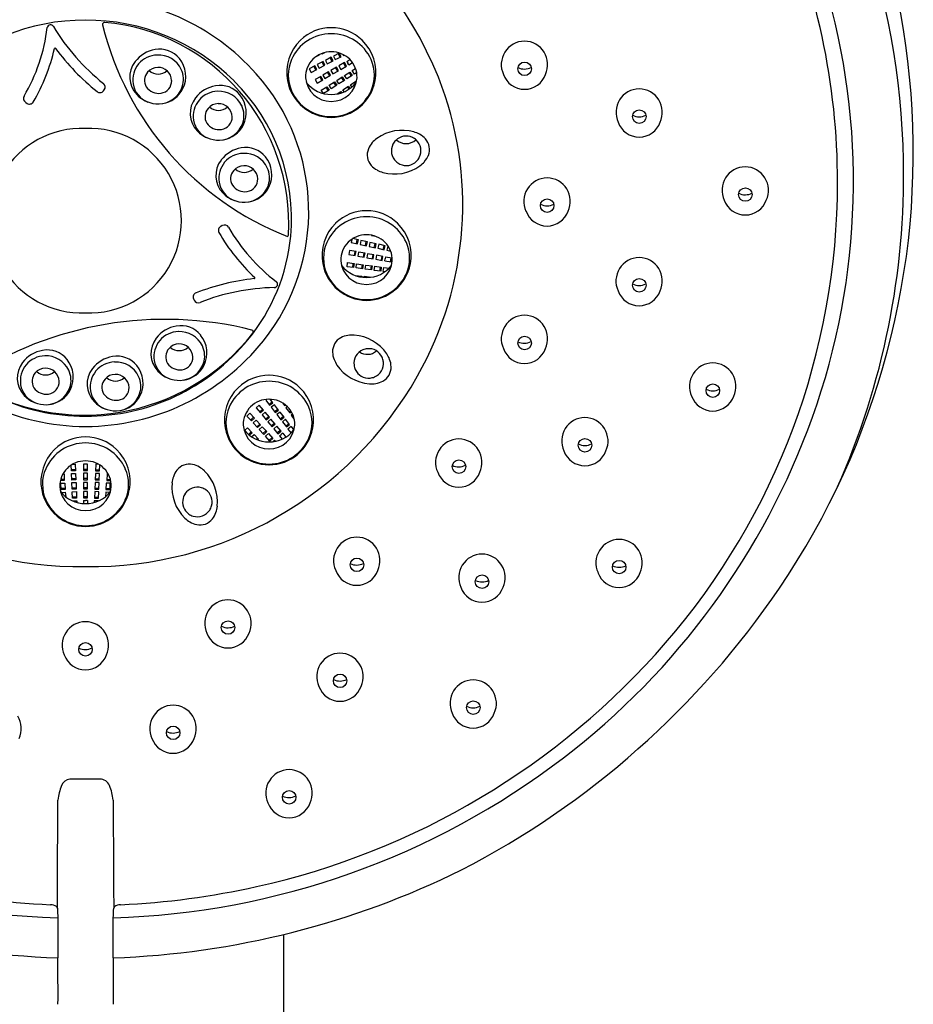
# Model space of a CAD drawing. Units: inches. Extents: x 7985.8 to 8000.2, y 1924.5 to 1972.2.
# Drawn here: x 7997.6 to 8000.2, y 1967.4 to 1970.2 of the extents above; entities that cross this region are included whole.
import ezdxf

# ---------------------------------------------------------------- set-up
doc = ezdxf.new("R2010")
doc.units = ezdxf.units.IN
doc.header["$LTSCALE"] = 0.64311
doc.header["$MEASUREMENT"] = 0
doc.layers.get('0').update_dxf_attribs({"color": 255, "linetype": 'CONTINUOUS'})

msp = doc.modelspace()

# ---------------------------------------------------------------- linework, layer by layer
for p, q in [((7998.4844, 1970.1128), (7998.4963, 1970.119)), ((7998.4934, 1970.1175), (7998.493, 1970.1184)), ((7998.4963, 1970.119), (7998.4959, 1970.1199)), ((7998.5028, 1970.1229), (7998.5035, 1970.1215)), ((7998.5035, 1970.1215), (7998.5113, 1970.1255)), ((7998.5297, 1970.1116), (7998.5129, 1970.1028)), ((7998.5322, 1970.0996), (7998.5268, 1970.1101)), ((7998.5351, 1970.1011), (7998.5297, 1970.1116)), ((7998.5531, 1970.124), (7998.5363, 1970.1152)), ((7998.5363, 1970.1152), (7998.5417, 1970.1048)), ((7998.5417, 1970.1048), (7998.5585, 1970.1135)), ((7998.5557, 1970.112), (7998.5502, 1970.1225)), ((7998.5585, 1970.1135), (7998.5531, 1970.124)), ((7998.5636, 1970.1202), (7998.5653, 1970.1169)), ((7998.5653, 1970.1169), (7998.5677, 1970.1181)), ((7998.4827, 1970.0871), (7998.4659, 1970.0783)), ((7998.4853, 1970.0751), (7998.4798, 1970.0855)), ((7998.4882, 1970.0766), (7998.4827, 1970.0871)), ((7998.5062, 1970.0994), (7998.4894, 1970.0906)), ((7998.4894, 1970.0906), (7998.4948, 1970.0801)), ((7998.4948, 1970.0801), (7998.5116, 1970.0889)), ((7998.5087, 1970.0874), (7998.5033, 1970.0978)), ((7998.5116, 1970.0889), (7998.5062, 1970.0994)), ((7998.5129, 1970.1028), (7998.5183, 1970.0924)), ((7998.5183, 1970.0924), (7998.5351, 1970.1011)), ((7998.5452, 1970.0829), (7998.5288, 1970.0734)), ((7998.5424, 1970.0812), (7998.5483, 1970.071)), ((7998.5511, 1970.0726), (7998.5452, 1970.0829)), ((7998.5681, 1970.0961), (7998.5517, 1970.0867)), ((7998.5517, 1970.0867), (7998.5576, 1970.0764)), ((7998.5576, 1970.0764), (7998.574, 1970.0859)), ((7998.5653, 1970.0945), (7998.5712, 1970.0843)), ((7998.574, 1970.0859), (7998.5681, 1970.0961)), ((7998.5747, 1970.0999), (7998.5842, 1970.1054)), ((7998.5747, 1970.0999), (7998.5776, 1970.0948)), ((7998.5806, 1970.0897), (7998.5776, 1970.0948)), ((7998.5806, 1970.0897), (7998.5917, 1970.0961)), ((7998.5906, 1970.0731), (7998.6004, 1970.0794)), ((7998.4659, 1970.0783), (7998.4714, 1970.0678)), ((7998.4714, 1970.0678), (7998.4882, 1970.0766)), ((7998.4993, 1970.0564), (7998.4829, 1970.0469)), ((7998.4965, 1970.0548), (7998.5024, 1970.0445)), ((7998.5052, 1970.0461), (7998.4993, 1970.0564)), ((7998.5222, 1970.0696), (7998.5059, 1970.0602)), ((7998.5059, 1970.0602), (7998.5118, 1970.0499)), ((7998.5118, 1970.0499), (7998.5281, 1970.0594)), ((7998.5194, 1970.068), (7998.5253, 1970.0578)), ((7998.5281, 1970.0594), (7998.5222, 1970.0696)), ((7998.5288, 1970.0734), (7998.5347, 1970.0632)), ((7998.5347, 1970.0632), (7998.5511, 1970.0726)), ((7998.5459, 1970.0446), (7998.5619, 1970.0548)), ((7998.5591, 1970.0531), (7998.5654, 1970.0431)), ((7998.5619, 1970.0548), (7998.5682, 1970.0448)), ((7998.5683, 1970.0587), (7998.5843, 1970.0689)), ((7998.5747, 1970.0487), (7998.5683, 1970.0587)), ((7998.5907, 1970.0589), (7998.5747, 1970.0487)), ((7998.5816, 1970.0671), (7998.5879, 1970.0572)), ((7998.5843, 1970.0689), (7998.5907, 1970.0589)), ((7998.597, 1970.063), (7998.5906, 1970.0731)), ((7998.6037, 1970.0672), (7998.597, 1970.063)), ((7998.4829, 1970.0469), (7998.4888, 1970.0367)), ((7998.4888, 1970.0367), (7998.5052, 1970.0461)), ((7998.5011, 1970.0162), (7998.5171, 1970.0264)), ((7998.5144, 1970.0247), (7998.5207, 1970.0147)), ((7998.5171, 1970.0264), (7998.5235, 1970.0165)), ((7998.5235, 1970.0304), (7998.5395, 1970.0406)), ((7998.5299, 1970.0204), (7998.5235, 1970.0304)), ((7998.5459, 1970.0306), (7998.5299, 1970.0204)), ((7998.5368, 1970.0388), (7998.5431, 1970.0288)), ((7998.5395, 1970.0406), (7998.5459, 1970.0306)), ((7998.5522, 1970.0347), (7998.5459, 1970.0446)), ((7998.5682, 1970.0448), (7998.5522, 1970.0347)), ((7998.5637, 1970.0173), (7998.5797, 1970.0274)), ((7998.5769, 1970.0257), (7998.5811, 1970.019)), ((7998.5797, 1970.0274), (7998.5838, 1970.0209)), ((7998.5858, 1970.0317), (7998.6014, 1970.0426)), ((7998.59, 1970.0257), (7998.5858, 1970.0317)), ((7998.5987, 1970.0408), (7998.6011, 1970.0369)), ((7998.6014, 1970.0426), (7998.6029, 1970.0402)), ((7997.8689, 1970.0141), (7997.8714, 1970.0175)), ((7998.5074, 1970.0065), (7998.5011, 1970.0162)), ((7998.5235, 1970.0165), (7998.5077, 1970.0064)), ((7998.5469, 1970.0052), (7998.558, 1970.0122)), ((7998.5552, 1970.0105), (7998.557, 1970.0077)), ((7998.558, 1970.0122), (7998.5602, 1970.0087)), ((7998.5673, 1970.0115), (7998.5637, 1970.0173)), ((7997.6434, 1969.9805), (7997.6474, 1969.978)), ((7998.2139, 1969.623), (7998.2097, 1969.6208)), ((7998.647, 1969.5952), (7998.6468, 1969.5947)), ((7998.6468, 1969.5947), (7998.6589, 1969.592)), ((7998.5896, 1969.5829), (7998.5877, 1969.5743)), ((7998.5877, 1969.5743), (7998.6062, 1969.5702)), ((7998.6088, 1969.5817), (7998.5919, 1969.5854)), ((7998.6031, 1969.5709), (7998.6056, 1969.5824)), ((7998.6062, 1969.5702), (7998.6088, 1969.5817)), ((7998.6162, 1969.5801), (7998.6136, 1969.5686)), ((7998.6136, 1969.5686), (7998.6321, 1969.5645)), ((7998.6347, 1969.576), (7998.6162, 1969.5801)), ((7998.6289, 1969.5652), (7998.6315, 1969.5767)), ((7998.6321, 1969.5645), (7998.6347, 1969.576)), ((7998.642, 1969.5744), (7998.6395, 1969.5629)), ((7998.6605, 1969.5703), (7998.642, 1969.5744)), ((7998.6548, 1969.5595), (7998.6573, 1969.571)), ((7998.658, 1969.5588), (7998.6605, 1969.5703)), ((7998.6679, 1969.5688), (7998.6654, 1969.5573)), ((7998.6864, 1969.5647), (7998.6679, 1969.5688)), ((7998.6807, 1969.5539), (7998.6832, 1969.5655)), ((7998.6839, 1969.5532), (7998.6864, 1969.5647)), ((7998.5831, 1969.5508), (7998.5811, 1969.5392)), ((7998.5811, 1969.5392), (7998.5997, 1969.5359)), ((7998.6018, 1969.5475), (7998.5831, 1969.5508)), ((7998.5986, 1969.5481), (7998.5965, 1969.5365)), ((7998.5997, 1969.5359), (7998.6018, 1969.5475)), ((7998.6092, 1969.5462), (7998.6072, 1969.5346)), ((7998.6279, 1969.5429), (7998.6092, 1969.5462)), ((7998.6247, 1969.5435), (7998.6226, 1969.5319)), ((7998.6258, 1969.5313), (7998.6279, 1969.5429)), ((7998.6353, 1969.5416), (7998.6333, 1969.53)), ((7998.6539, 1969.5383), (7998.6353, 1969.5416)), ((7998.6395, 1969.5629), (7998.658, 1969.5588)), ((7998.6507, 1969.5389), (7998.6487, 1969.5273)), ((7998.6519, 1969.5267), (7998.6539, 1969.5383)), ((7998.6614, 1969.537), (7998.6594, 1969.5254)), ((7998.68, 1969.5337), (7998.6614, 1969.537)), ((7998.6654, 1969.5573), (7998.6839, 1969.5532)), ((7998.6938, 1969.5631), (7998.6912, 1969.5514)), ((7998.6912, 1969.5514), (7998.7025, 1969.5489)), ((7998.6955, 1969.5627), (7998.6938, 1969.5631)), ((7998.5758, 1969.5039), (7998.5774, 1969.5156)), ((7998.5774, 1969.5156), (7998.5962, 1969.5131)), ((7998.5929, 1969.5135), (7998.5914, 1969.5018)), ((7998.5962, 1969.5131), (7998.5946, 1969.5014)), ((7998.6021, 1969.5003), (7998.6036, 1969.512)), ((7998.6036, 1969.512), (7998.6224, 1969.5096)), ((7998.6072, 1969.5346), (7998.6258, 1969.5313)), ((7998.6192, 1969.51), (7998.6176, 1969.4983)), ((7998.6224, 1969.5096), (7998.6209, 1969.4979)), ((7998.6283, 1969.4969), (7998.6299, 1969.5086)), ((7998.6299, 1969.5086), (7998.6487, 1969.5061)), ((7998.6333, 1969.53), (7998.6519, 1969.5267)), ((7998.6594, 1969.5254), (7998.678, 1969.5221)), ((7998.6768, 1969.5343), (7998.6748, 1969.5227)), ((7998.678, 1969.5221), (7998.68, 1969.5337)), ((7998.6854, 1969.5208), (7998.6865, 1969.5266)), ((7998.6854, 1969.5208), (7998.7041, 1969.5175)), ((7998.6875, 1969.5324), (7998.6865, 1969.5266)), ((7998.6875, 1969.5324), (7998.7061, 1969.5291)), ((7998.7029, 1969.5297), (7998.7009, 1969.5181)), ((7998.7041, 1969.5175), (7998.7061, 1969.5291)), ((7998.5946, 1969.5014), (7998.5758, 1969.5039)), ((7998.6209, 1969.4979), (7998.6021, 1969.5003)), ((7998.6472, 1969.4944), (7998.6283, 1969.4969)), ((7998.6455, 1969.5065), (7998.6439, 1969.4948)), ((7998.6487, 1969.5061), (7998.6472, 1969.4944)), ((7998.6546, 1969.4932), (7998.6561, 1969.5049)), ((7998.6734, 1969.4908), (7998.6546, 1969.4932)), ((7998.6561, 1969.5049), (7998.6749, 1969.5025)), ((7998.6717, 1969.5029), (7998.6701, 1969.4912)), ((7998.6749, 1969.5025), (7998.6734, 1969.4908)), ((7998.6809, 1969.4898), (7998.6825, 1969.5017)), ((7998.6854, 1969.4892), (7998.6809, 1969.4898)), ((7998.6825, 1969.5017), (7998.6979, 1969.4996)), ((7998.5995, 1969.4785), (7998.5995, 1969.4785)), ((7998.5995, 1969.4785), (7998.6183, 1969.476)), ((7998.6151, 1969.4764), (7998.6148, 1969.4741)), ((7998.6183, 1969.476), (7998.618, 1969.4736)), ((7998.6255, 1969.4727), (7998.6259, 1969.4762)), ((7998.6259, 1969.4762), (7998.6447, 1969.4737)), ((7998.6415, 1969.4741), (7998.6413, 1969.4729)), ((7998.6447, 1969.4737), (7998.6447, 1969.4733)), ((7998.1303, 1969.411), (7998.132, 1969.4071)), ((7998.3425, 1969.1188), (7998.3397, 1969.1166)), ((7998.3397, 1969.1166), (7998.3512, 1969.1016)), ((7998.3492, 1969.1041), (7998.3586, 1969.1114)), ((7998.3512, 1969.1016), (7998.3606, 1969.1087)), ((7998.3606, 1969.1087), (7998.3528, 1969.1189)), ((7998.3885, 1969.1086), (7998.3944, 1969.1009)), ((7998.3211, 1969.1016), (7998.312, 1969.094)), ((7998.312, 1969.094), (7998.3242, 1969.0795)), ((7998.3332, 1969.0871), (7998.3211, 1969.1016)), ((7998.3311, 1969.0896), (7998.3221, 1969.082)), ((7998.3242, 1969.0795), (7998.3332, 1969.0871)), ((7998.3381, 1969.0813), (7998.3291, 1969.0737)), ((7998.3503, 1969.0668), (7998.3381, 1969.0813)), ((7998.3652, 1969.1028), (7998.3559, 1969.0956)), ((7998.3559, 1969.0956), (7998.3674, 1969.0806)), ((7998.3768, 1969.0878), (7998.3652, 1969.1028)), ((7998.3654, 1969.0832), (7998.3748, 1969.0904)), ((7998.3674, 1969.0806), (7998.3768, 1969.0878)), ((7998.3814, 1969.0818), (7998.372, 1969.0746)), ((7998.3929, 1969.0668), (7998.3814, 1969.0818)), ((7998.3924, 1969.1035), (7998.3942, 1969.1048)), ((7998.3944, 1969.1009), (7998.3968, 1969.1028)), ((7998.4025, 1969.0977), (7998.3981, 1969.0942)), ((7998.3981, 1969.0942), (7998.4096, 1969.0792)), ((7998.4076, 1969.0818), (7998.4124, 1969.0855)), ((7998.4096, 1969.0792), (7998.4141, 1969.0827)), ((7998.2853, 1969.0703), (7998.294, 1969.0783)), ((7998.2981, 1969.0563), (7998.2853, 1969.0703)), ((7998.294, 1969.0783), (7998.3068, 1969.0643)), ((7998.3046, 1969.0667), (7998.2959, 1969.0588)), ((7998.3068, 1969.0643), (7998.2981, 1969.0563)), ((7998.3031, 1969.0507), (7998.3119, 1969.0587)), ((7998.316, 1969.0368), (7998.3031, 1969.0507)), ((7998.3119, 1969.0587), (7998.3247, 1969.0447)), ((7998.3291, 1969.0737), (7998.3412, 1969.0592)), ((7998.3482, 1969.0693), (7998.3391, 1969.0617)), ((7998.3412, 1969.0592), (7998.3503, 1969.0668)), ((7998.3551, 1969.061), (7998.3461, 1969.0534)), ((7998.3461, 1969.0534), (7998.3582, 1969.0389)), ((7998.3673, 1969.0465), (7998.3551, 1969.061)), ((7998.372, 1969.0746), (7998.3835, 1969.0596)), ((7998.3815, 1969.0622), (7998.3909, 1969.0694)), ((7998.3835, 1969.0596), (7998.3929, 1969.0668)), ((7998.3976, 1969.0609), (7998.3883, 1969.0537)), ((7998.3883, 1969.0537), (7998.3998, 1969.0387)), ((7998.4092, 1969.0459), (7998.3976, 1969.0609)), ((7998.4177, 1969.0757), (7998.4139, 1969.0731)), ((7998.4139, 1969.0731), (7998.4226, 1969.0607)), ((7998.2787, 1969.0279), (7998.2872, 1969.0356)), ((7998.2872, 1969.0356), (7998.3, 1969.0217)), ((7998.2978, 1969.0241), (7998.2898, 1969.0168)), ((7998.3, 1969.0217), (7998.2924, 1969.0147)), ((7998.3225, 1969.0471), (7998.3137, 1969.0392)), ((7998.3247, 1969.0447), (7998.316, 1969.0368)), ((7998.321, 1969.0312), (7998.3297, 1969.0392)), ((7998.3339, 1969.0172), (7998.321, 1969.0312)), ((7998.3297, 1969.0392), (7998.3426, 1969.0252)), ((7998.3404, 1969.0276), (7998.3316, 1969.0197)), ((7998.3426, 1969.0252), (7998.3339, 1969.0172)), ((7998.3652, 1969.049), (7998.3562, 1969.0414)), ((7998.3582, 1969.0389), (7998.3673, 1969.0465)), ((7998.3722, 1969.0407), (7998.3631, 1969.0331)), ((7998.3631, 1969.0331), (7998.3753, 1969.0186)), ((7998.3843, 1969.0262), (7998.3722, 1969.0407)), ((7998.3822, 1969.0287), (7998.3732, 1969.0211)), ((7998.3753, 1969.0186), (7998.3843, 1969.0262)), ((7998.3978, 1969.0412), (7998.4072, 1969.0485)), ((7998.3998, 1969.0387), (7998.4092, 1969.0459)), ((7998.4138, 1969.0399), (7998.4043, 1969.0326)), ((7998.4043, 1969.0326), (7998.4133, 1969.0207)), ((7998.4138, 1969.0399), (7998.4216, 1969.0297)), ((7998.2986, 1969.0102), (7998.3059, 1969.0169)), ((7998.3059, 1969.0169), (7998.3187, 1969.0029)), ((7998.3165, 1969.0053), (7998.3133, 1969.0024)), ((7998.3187, 1969.0029), (7998.3166, 1969.001)), ((7998.3388, 1969.0116), (7998.3475, 1969.0195)), ((7998.3516, 1968.9976), (7998.3388, 1969.0116)), ((7998.3475, 1969.0195), (7998.3603, 1969.0055)), ((7998.3581, 1969.0079), (7998.3494, 1969)), ((7998.3603, 1969.0055), (7998.3516, 1968.9976)), ((7998.3608, 1968.9957), (7998.3656, 1969.0001)), ((7998.3656, 1969.0001), (7998.3684, 1968.997)), ((7998.3801, 1969.0128), (7998.3847, 1969.0166)), ((7998.3801, 1969.0128), (7998.388, 1969.0035)), ((7998.3892, 1969.0204), (7998.3847, 1969.0166)), ((7998.3892, 1969.0204), (7998.3986, 1969.0092)), ((7997.7762, 1968.9109), (7997.7754, 1968.9281)), ((7997.7878, 1968.9146), (7997.776, 1968.9142)), ((7997.788, 1968.9114), (7997.7762, 1968.9109)), ((7997.7783, 1968.9299), (7997.7872, 1968.9303)), ((7997.7872, 1968.9303), (7997.788, 1968.9114)), ((7997.8229, 1968.9308), (7997.811, 1968.9308)), ((7997.811, 1968.9308), (7997.811, 1968.9118)), ((7997.8229, 1968.9151), (7997.811, 1968.9151)), ((7997.811, 1968.9118), (7997.8229, 1968.9118)), ((7997.8229, 1968.9118), (7997.8229, 1968.9308)), ((7997.8467, 1968.9303), (7997.8459, 1968.9114)), ((7997.8459, 1968.9114), (7997.8577, 1968.9109)), ((7997.8461, 1968.9146), (7997.8579, 1968.9142)), ((7997.8556, 1968.9299), (7997.8467, 1968.9303)), ((7997.8577, 1968.9109), (7997.8585, 1968.9281)), ((7997.7553, 1968.8831), (7997.7439, 1968.8826)), ((7997.7552, 1968.8864), (7997.7447, 1968.8859)), ((7997.7511, 1968.9019), (7997.7545, 1968.9021)), ((7997.7545, 1968.9021), (7997.7553, 1968.8831)), ((7997.7764, 1968.9033), (7997.7882, 1968.9039)), ((7997.7773, 1968.8844), (7997.7764, 1968.9033)), ((7997.7889, 1968.8882), (7997.7771, 1968.8877)), ((7997.7891, 1968.8849), (7997.7773, 1968.8844)), ((7997.7882, 1968.9039), (7997.7891, 1968.8849)), ((7997.8229, 1968.9043), (7997.811, 1968.9043)), ((7997.811, 1968.9043), (7997.811, 1968.8854)), ((7997.8229, 1968.8886), (7997.811, 1968.8886)), ((7997.811, 1968.8854), (7997.8229, 1968.8854)), ((7997.8229, 1968.8854), (7997.8229, 1968.9043)), ((7997.8457, 1968.9039), (7997.8448, 1968.8849)), ((7997.8448, 1968.8849), (7997.8566, 1968.8844)), ((7997.845, 1968.8882), (7997.8568, 1968.8877)), ((7997.8575, 1968.9033), (7997.8457, 1968.9039)), ((7997.8566, 1968.8844), (7997.8575, 1968.9033)), ((7997.8794, 1968.9021), (7997.8786, 1968.8831)), ((7997.8786, 1968.8831), (7997.89, 1968.8826)), ((7997.8787, 1968.8864), (7997.8892, 1968.8859)), ((7997.8828, 1968.9019), (7997.8794, 1968.9021)), ((7997.745, 1968.8751), (7997.7568, 1968.8757)), ((7997.7458, 1968.8562), (7997.745, 1968.8751)), ((7997.7575, 1968.86), (7997.7457, 1968.8595)), ((7997.7576, 1968.8567), (7997.7458, 1968.8562)), ((7997.7568, 1968.8757), (7997.7576, 1968.8567)), ((7997.7776, 1968.8769), (7997.7894, 1968.8774)), ((7997.7784, 1968.8579), (7997.7776, 1968.8769)), ((7997.7901, 1968.8617), (7997.7783, 1968.8612)), ((7997.7902, 1968.8584), (7997.7784, 1968.8579)), ((7997.7786, 1968.8504), (7997.7904, 1968.8509)), ((7997.7794, 1968.8315), (7997.7786, 1968.8504)), ((7997.7894, 1968.8774), (7997.7902, 1968.8584)), ((7997.7904, 1968.8509), (7997.7912, 1968.832)), ((7997.8229, 1968.8778), (7997.811, 1968.8778)), ((7997.811, 1968.8778), (7997.811, 1968.8589)), ((7997.8229, 1968.8621), (7997.811, 1968.8621)), ((7997.811, 1968.8589), (7997.8229, 1968.8589)), ((7997.8229, 1968.8513), (7997.811, 1968.8513)), ((7997.811, 1968.8513), (7997.811, 1968.8324)), ((7997.8229, 1968.8589), (7997.8229, 1968.8778)), ((7997.8229, 1968.8324), (7997.8229, 1968.8513)), ((7997.8435, 1968.8509), (7997.8427, 1968.832)), ((7997.8553, 1968.8504), (7997.8435, 1968.8509)), ((7997.8445, 1968.8774), (7997.8437, 1968.8584)), ((7997.8437, 1968.8584), (7997.8555, 1968.8579)), ((7997.8438, 1968.8617), (7997.8556, 1968.8612)), ((7997.8563, 1968.8769), (7997.8445, 1968.8774)), ((7997.8545, 1968.8315), (7997.8553, 1968.8504)), ((7997.8555, 1968.8579), (7997.8563, 1968.8769)), ((7997.8771, 1968.8757), (7997.8763, 1968.8567)), ((7997.8763, 1968.8567), (7997.8881, 1968.8562)), ((7997.8764, 1968.86), (7997.8882, 1968.8595)), ((7997.8889, 1968.8751), (7997.8771, 1968.8757)), ((7997.8881, 1968.8562), (7997.8889, 1968.8751)), ((7997.7468, 1968.8482), (7997.7583, 1968.8492)), ((7997.7583, 1968.8492), (7997.7594, 1968.8362)), ((7997.791, 1968.8352), (7997.7792, 1968.8347)), ((7997.7912, 1968.832), (7997.7794, 1968.8315)), ((7997.7797, 1968.8239), (7997.7917, 1968.8244)), ((7997.7917, 1968.8244), (7997.7919, 1968.8195)), ((7997.8229, 1968.8356), (7997.811, 1968.8356)), ((7997.811, 1968.8324), (7997.8229, 1968.8324)), ((7997.811, 1968.8248), (7997.8111, 1968.8162)), ((7997.811, 1968.8248), (7997.817, 1968.8248)), ((7997.8229, 1968.8248), (7997.817, 1968.8248)), ((7997.8229, 1968.8248), (7997.8228, 1968.8162)), ((7997.8422, 1968.8244), (7997.842, 1968.8195)), ((7997.8542, 1968.8239), (7997.8422, 1968.8244)), ((7997.8427, 1968.832), (7997.8545, 1968.8315)), ((7997.8429, 1968.8352), (7997.8547, 1968.8347)), ((7997.8756, 1968.8492), (7997.8745, 1968.8362)), ((7997.8871, 1968.8482), (7997.8756, 1968.8492)), ((7997.8583, 1968.0165), (7997.7713, 1968.0162)), ((7998.3917, 1967.5654), (7998.3825, 1963.0079))]:
    msp.add_line(p, q)
for centre in [(7999.091, 1970.0781), (7999.4237, 1969.9395), (7999.7315, 1969.7132), (7999.1565, 1969.6812), (7999.4237, 1969.4499), (7999.0909, 1969.2823), (7999.6372, 1969.1442), (7999.2662, 1968.9854), (7998.9004, 1968.9234), (7998.6044, 1968.6383), (7999.3654, 1968.6318), (7998.9676, 1968.5893), (7998.2306, 1968.4563), (7997.817, 1968.393), (7998.5556, 1968.3016), (7998.9421, 1968.2239), (7998.0713, 1968.1506), (7998.4078, 1967.9635)]:
    msp.add_circle(centre, 0.0196)
for centre, radius, start, end in [((7997.8952, 1969.8285), 2.3239, 4.4045, 41.0223), ((7997.9511, 1969.7692), 2.2397, 1.1117, 37.9128), ((7997.806, 1969.6426), 1.0934, 89.4221, 157.9195), ((7997.8279, 1969.6426), 1.0934, 22.0805, 90.5779), ((7997.9839, 1969.7486), 2.0151, 359.975, 24.282), ((7998.0179, 1969.7514), 2.0272, 340.278, 16.5468), ((7997.8161, 1969.6236), 0.6621, 89.9299, 138.3513), ((7997.8178, 1969.6236), 0.6621, 41.6487, 90.0701), ((7997.8146, 1969.6106), 0.609, 89.7766, 134.7748), ((7997.1832, 1970.2635), 0.5269, 329.8084, 352.8374), ((7997.7154, 1970.1962), 0.00948, 28.05, 170.4611), ((7998.2626, 1970.5288), 0.6309, 211.3339, 231.3574), ((7997.8193, 1969.6106), 0.609, 45.2252, 90.2232), ((7997.8721, 1970.2074), 0.00579, 84.3897, 193.7246), ((7998.7275, 1970.4163), 0.8863, 193.7246, 248.5164), ((7997.8201, 1969.629), 0.5865, 356.7168, 84.8606), ((7998.5302, 1970.0681), 0.1294, 90.0871, 133.9775), ((7998.5299, 1970.0681), 0.1294, 46.0225, 89.9129), ((7998.5292, 1970.0544), 0.1253, 89.6009, 156.2326), ((7998.5309, 1970.0544), 0.1253, 23.7674, 90.3991), ((7997.1856, 1970.2613), 0.5553, 329.7912, 347.0778), ((7997.7286, 1970.1364), 0.0019, 33.7345, 156.604), ((7998.2652, 1970.5311), 0.6642, 216.3388, 231.3737), ((7998.5307, 1970.0676), 0.1301, 133.9776, 190.7442), ((7998.5294, 1970.0676), 0.1301, 349.2558, 46.0224), ((7999.0907, 1970.0916), 0.0669, 31.4266, 148.5734), ((7998.0263, 1970.0461), 0.0722, 91.1211, 189.1045), ((7998.0355, 1970.0412), 0.0946, 100.1181, 142.2901), ((7998.0319, 1970.0612), 0.0743, 38.9485, 100.1181), ((7998.028, 1970.0442), 0.0741, 25.8957, 92.4446), ((7998.0261, 1970.0565), 0.0817, 333.9792, 38.9485), ((7998.5284, 1970.0544), 0.0731, 88.7407, 181.6904), ((7998.5317, 1970.0544), 0.0731, 358.3096, 91.2593), ((7999.0919, 1970.0904), 0.0686, 148.3125, 204.4312), ((7999.0894, 1970.0904), 0.0686, 335.5681, 31.6875), ((7998.0189, 1970.054), 0.0736, 142.2901, 223.4476), ((7998.0274, 1970.0424), 0.04, 91.3731, 138.9367), ((7998.0279, 1970.0433), 0.039, 1.7429, 92.1992), ((7998.517, 1970.0598), 0.1119, 156.2326, 203.7991), ((7998.5431, 1970.0598), 0.1119, 336.2009, 23.7674), ((7999.0907, 1970.1198), 0.0423, 243.5323, 297.4106), ((7998.0249, 1970.0445), 0.0367, 138.8992, 210.5268), ((7998.0276, 1970.1014), 0.0385, 227.5694, 312.231), ((7998.0351, 1970.0477), 0.0662, 340.9709, 25.8957), ((7997.8632, 1969.664), 0.6013, 321.4064, 41.6487), ((7998.5287, 1970.0573), 0.0736, 183.9352, 271.0137), ((7998.5314, 1970.0573), 0.0736, 268.9863, 356.0648), ((7997.9034, 1969.6838), 1.008, 330.4524, 21.5276), ((7999.0907, 1970.0837), 0.0649, 199.5154, 340.4838), ((7997.8605, 1970.0253), 0.0134, 324.2851, 52.603), ((7998.0221, 1970.0454), 0.068, 189.1045, 249.4141), ((7998.0295, 1970.0513), 0.0443, 215.0842, 278.3916), ((7998.0282, 1970.0501), 0.0735, 271.7586, 340.9709), ((7998.0307, 1970.0434), 0.0363, 278.3916, 1.7429), ((7998.2109, 1969.9359), 0.0946, 100.1181, 142.2901), ((7998.2073, 1969.9559), 0.0743, 38.9485, 100.1181), ((7997.8517, 1969.6432), 0.5629, 354.8264, 45.2252), ((7998.5312, 1970.0677), 0.1305, 190.7442, 269.5133), ((7998.5302, 1970.0963), 0.0927, 218.452, 269.9384), ((7998.5289, 1970.0677), 0.1305, 270.4867, 349.2558), ((7998.53, 1970.0963), 0.0927, 270.0616, 321.548), ((7997.65, 1969.9919), 0.0132, 149.8084, 239.7855), ((7997.8588, 1970.0218), 0.0127, 229.6699, 322.4221), ((7998.0278, 1970.0625), 0.0859, 223.4476, 271.7586), ((7998.0293, 1970.0549), 0.0781, 277.891, 333.9792), ((7998.1943, 1969.9487), 0.0736, 142.2901, 223.4476), ((7998.2017, 1969.9408), 0.0722, 91.1211, 189.1045), ((7998.2035, 1969.9389), 0.0741, 25.8957, 92.4446), ((7998.2015, 1969.9512), 0.0817, 333.9792, 38.9485), ((7998.5297, 1970.0654), 0.1259, 203.7991, 270.1524), ((7998.5304, 1970.0654), 0.1259, 269.8476, 336.2009), ((7999.4234, 1969.953), 0.0669, 31.4266, 148.5734), ((7997.9698, 1969.8342), 2.249, 325.8113, 4.4045), ((7997.6545, 1969.9886), 0.0128, 236.1256, 328.798), ((7998.2028, 1969.9371), 0.04, 91.3731, 138.9367), ((7998.203, 1969.9961), 0.0385, 227.5694, 312.231), ((7998.2033, 1969.938), 0.039, 1.7429, 92.1992), ((7998.2106, 1969.9424), 0.0662, 340.9709, 25.8957), ((7999.4247, 1969.9518), 0.0686, 148.3125, 204.4312), ((7999.4221, 1969.9518), 0.0686, 335.5681, 31.6875), ((7998.2003, 1969.9392), 0.0367, 138.8992, 210.5268), ((7998.2061, 1969.9381), 0.0363, 278.3916, 1.7429), ((7999.4234, 1969.9812), 0.0423, 243.5323, 297.4106), ((7998.1976, 1969.9401), 0.068, 189.1045, 249.4141), ((7998.2049, 1969.9461), 0.0443, 215.0842, 278.3916), ((7998.2036, 1969.9448), 0.0735, 271.7586, 340.9709), ((7998.2048, 1969.9496), 0.0781, 277.891, 333.9792), ((7999.4234, 1969.9451), 0.0649, 199.5154, 340.4838), ((7997.8064, 1969.6374), 0.2678, 87.7372, 272.2628), ((7997.8275, 1969.6374), 0.2678, 267.7372, 92.2628), ((7998.2032, 1969.9572), 0.0859, 223.4476, 271.7586), ((7998.7356, 1969.7741), 0.1257, 74.3377, 125.6623), ((7998.7471, 1969.8412), 0.042, 63.9975, 136.0025), ((7998.7477, 1969.8404), 0.0424, 47.3116, 65.2549), ((7998.7434, 1969.809), 0.0901, 61.5121, 73.1195), ((7998.7564, 1969.8329), 0.0629, 41.7464, 61.5121), ((7998.6961, 1969.8222), 0.0629, 138.4879, 158.2536), ((7998.7164, 1969.8042), 0.0901, 126.8805, 138.4879), ((7998.7468, 1969.8402), 0.0425, 152.7643, 227.2357), ((7998.7467, 1969.8402), 0.0424, 134.7451, 152.6884), ((7998.7471, 1969.903), 0.0418, 227.4179, 312.852), ((7998.7476, 1969.8404), 0.0425, 332.7643, 47.2357), ((7998.7695, 1969.8442), 0.0456, 337.9289, 42.0711), ((7998.276, 1969.7606), 0.0722, 91.1211, 189.1045), ((7998.2852, 1969.7557), 0.0946, 100.1181, 142.2901), ((7998.2816, 1969.7757), 0.0743, 38.9485, 100.1181), ((7998.2778, 1969.7588), 0.0741, 25.8957, 92.4446), ((7998.2758, 1969.771), 0.0817, 333.9792, 38.9485), ((7998.6799, 1969.8284), 0.0456, 157.9289, 222.0711), ((7998.7533, 1969.8504), 0.0629, 318.4879, 338.2536), ((7998.2686, 1969.7685), 0.0736, 142.2901, 223.4476), ((7998.2771, 1969.7569), 0.04, 91.3731, 138.9367), ((7998.2776, 1969.7579), 0.039, 1.7429, 92.1992), ((7998.693, 1969.8398), 0.0629, 221.7464, 241.5121), ((7998.7137, 1969.8985), 0.1257, 254.3377, 305.6623), ((7998.7467, 1969.8402), 0.0424, 227.3116, 245.2549), ((7998.7474, 1969.8394), 0.042, 243.9975, 316.0025), ((7998.7477, 1969.8404), 0.0424, 314.7451, 332.6884), ((7998.7329, 1969.8684), 0.0901, 306.8805, 318.4879), ((7999.7311, 1969.7266), 0.0669, 31.4266, 148.5734), ((7997.9599, 1969.7694), 2.2308, 336.0751, 1.1117), ((7998.2746, 1969.7591), 0.0367, 138.8992, 210.5268), ((7998.2773, 1969.8159), 0.0385, 227.5694, 312.231), ((7998.2849, 1969.7622), 0.0662, 340.9709, 25.8957), ((7998.7059, 1969.8637), 0.0901, 241.5121, 253.1195), ((7998.2719, 1969.7599), 0.068, 189.1045, 249.4141), ((7998.2792, 1969.7659), 0.0443, 215.0842, 278.3916), ((7998.2779, 1969.7646), 0.0735, 271.7586, 340.9709), ((7998.2804, 1969.7579), 0.0363, 278.3916, 1.7429), ((7999.1562, 1969.6946), 0.0669, 31.4266, 148.5734), ((7997.9592, 1969.7486), 2.0398, 319.0476, 359.975), ((7999.7324, 1969.7255), 0.0686, 148.3125, 204.4312), ((7999.7299, 1969.7255), 0.0686, 335.5681, 31.6875), ((7998.2775, 1969.777), 0.0859, 223.4476, 271.7586), ((7998.2791, 1969.7694), 0.0781, 277.891, 333.9792), ((7999.1574, 1969.6935), 0.0686, 148.3125, 204.4312), ((7999.1549, 1969.6935), 0.0686, 335.5681, 31.6875), ((7999.7311, 1969.7549), 0.0423, 243.5323, 297.4106), ((7999.1562, 1969.7229), 0.0423, 243.5323, 297.4106), ((7999.7311, 1969.7188), 0.0649, 199.5154, 340.4838), ((7998.6326, 1969.5369), 0.1294, 90.0871, 133.9775), ((7998.6322, 1969.5369), 0.1294, 46.0225, 89.9129), ((7999.1562, 1969.6868), 0.0649, 199.5154, 340.4838), ((7998.2205, 1969.6116), 0.0132, 29.8084, 119.7855), ((7998.6331, 1969.5364), 0.1301, 133.9776, 190.7442), ((7998.6315, 1969.5232), 0.1253, 89.6009, 156.2326), ((7998.6332, 1969.5232), 0.1253, 23.7674, 90.3991), ((7998.6317, 1969.5364), 0.1301, 349.2558, 46.0224), ((7998.2154, 1969.6093), 0.0128, 116.1256, 208.798), ((7998.686, 1969.8791), 0.5553, 209.7912, 227.0778), ((7998.6891, 1969.8801), 0.5269, 209.8084, 232.8374), ((7998.4014, 1969.5956), 0.00431, 290.4171, 357.1877), ((7998.6307, 1969.5232), 0.0731, 88.7407, 181.6904), ((7998.634, 1969.5232), 0.0731, 358.3096, 91.2593), ((7997.8607, 1969.6448), 0.5542, 320.4537, 354.5847), ((7998.6193, 1969.5286), 0.1119, 156.2326, 203.7991), ((7998.6455, 1969.5286), 0.1119, 336.2009, 23.7674), ((7998.6335, 1969.5365), 0.1305, 190.7442, 269.5133), ((7998.6311, 1969.5261), 0.0736, 183.9352, 271.0137), ((7998.6325, 1969.5651), 0.0927, 218.452, 269.9384), ((7998.6337, 1969.5261), 0.0736, 268.9863, 356.0648), ((7998.6312, 1969.5365), 0.1305, 270.4867, 349.2558), ((7998.6323, 1969.5651), 0.0927, 270.0616, 321.548), ((7999.4233, 1969.4633), 0.0669, 31.4266, 148.5734), ((7998.632, 1969.5342), 0.1259, 203.7991, 270.1524), ((7998.6327, 1969.5342), 0.1259, 269.8476, 336.2009), ((7999.4246, 1969.4622), 0.0686, 148.3125, 204.4312), ((7999.422, 1969.4622), 0.0686, 335.5681, 31.6875), ((7998.3798, 1968.8092), 0.6642, 96.3388, 111.3737), ((7998.3064, 1969.4713), 0.0019, 273.7345, 36.604), ((7998.3648, 1969.4528), 0.00948, 268.05, 50.4611), ((7999.4233, 1969.4916), 0.0423, 243.5323, 297.4106), ((7998.142, 1969.4158), 0.0127, 109.6699, 202.4221), ((7998.3791, 1968.8126), 0.6309, 91.3339, 111.3574), ((7999.4233, 1969.4555), 0.0649, 199.5154, 340.4838), ((7998.1442, 1969.4126), 0.0134, 204.2851, 292.603), ((7998.048, 1968.312), 1.039, 75.9759, 123.2614), ((7999.0906, 1969.2958), 0.0669, 31.4266, 148.5734), ((7997.8138, 1969.6944), 0.6214, 237.3405, 321.9125), ((7998.0877, 1969.2433), 0.0722, 91.1211, 189.1045), ((7998.0968, 1969.2384), 0.0946, 100.1181, 142.2901), ((7998.0933, 1969.2584), 0.0743, 38.9485, 100.1181), ((7998.0894, 1969.2415), 0.0741, 25.8957, 92.4446), ((7998.2982, 1969.3145), 0.00571, 323.5488, 74.8796), ((7999.0919, 1969.2946), 0.0686, 148.3125, 204.4312), ((7999.0893, 1969.2946), 0.0686, 335.5681, 31.6875), ((7997.8177, 1969.7015), 0.6614, 218.5936, 269.9358), ((7997.8142, 1969.6746), 0.6047, 219.254, 270.265), ((7997.8197, 1969.6746), 0.6047, 269.7352, 320.746), ((7997.8162, 1969.7015), 0.6614, 270.0642, 321.4064), ((7998.0803, 1969.2512), 0.0736, 142.2901, 223.4476), ((7998.0887, 1969.2396), 0.04, 91.3731, 138.9367), ((7998.0893, 1969.2405), 0.039, 1.7429, 92.1992), ((7998.0875, 1969.2537), 0.0817, 333.9792, 38.9485), ((7998.5793, 1969.2574), 0.0456, 117.9289, 182.0711), ((7998.5877, 1969.2422), 0.0629, 98.4879, 118.2536), ((7998.5917, 1969.2153), 0.0901, 86.8805, 98.4879), ((7998.5871, 1969.1799), 0.1257, 34.3377, 85.6623), ((7999.0906, 1969.324), 0.0423, 243.5323, 297.4106), ((7997.7091, 1969.1679), 0.0946, 100.1181, 142.2901), ((7997.7055, 1969.1878), 0.0743, 38.9485, 100.1181), ((7998.0863, 1969.2417), 0.0367, 138.8992, 210.5268), ((7998.0889, 1969.2986), 0.0385, 227.5694, 312.231), ((7998.0965, 1969.2449), 0.0662, 340.9709, 25.8957), ((7998.5966, 1969.2576), 0.0629, 181.7464, 201.5121), ((7998.6382, 1969.2234), 0.0425, 112.7643, 187.2357), ((7998.6346, 1969.2907), 0.0413, 236.0343, 310.5124), ((7998.6381, 1969.2234), 0.0424, 94.7451, 112.6884), ((7998.639, 1969.2239), 0.042, 23.9975, 96.0025), ((7998.6155, 1969.2016), 0.0901, 21.5121, 33.1195), ((7999.0906, 1969.2879), 0.0649, 199.5154, 340.4838), ((7997.6925, 1969.1807), 0.0736, 142.2901, 223.4476), ((7997.6999, 1969.1727), 0.0722, 91.1211, 189.1045), ((7997.7017, 1969.1709), 0.0741, 25.8957, 92.4446), ((7997.6997, 1969.1831), 0.0817, 333.9792, 38.9485), ((7997.9026, 1969.155), 0.0722, 91.1211, 189.1045), ((7997.9118, 1969.1501), 0.0946, 100.1181, 142.2901), ((7997.9082, 1969.1701), 0.0743, 38.9485, 100.1181), ((7997.9044, 1969.1531), 0.0741, 25.8957, 92.4446), ((7998.0835, 1969.2426), 0.068, 189.1045, 249.4141), ((7998.0909, 1969.2486), 0.0443, 215.0842, 278.3916), ((7998.0896, 1969.2473), 0.0735, 271.7586, 340.9709), ((7998.0921, 1969.2406), 0.0363, 278.3916, 1.7429), ((7998.6219, 1969.2676), 0.0901, 201.5121, 213.1195), ((7998.6389, 1969.2229), 0.0425, 292.7643, 7.2357), ((7998.639, 1969.2229), 0.0424, 7.3116, 25.2549), ((7998.6408, 1969.2116), 0.0629, 1.7464, 21.5121), ((7999.6368, 1969.1576), 0.0669, 31.4266, 148.5734), ((7997.6985, 1969.1712), 0.0367, 138.8992, 210.5268), ((7997.701, 1969.1691), 0.04, 91.3731, 138.9367), ((7997.7012, 1969.228), 0.0385, 227.5694, 312.231), ((7997.7015, 1969.17), 0.039, 1.7429, 92.1992), ((7997.7087, 1969.1743), 0.0662, 340.9709, 25.8957), ((7997.8952, 1969.1629), 0.0736, 142.2901, 223.4476), ((7997.9024, 1969.1654), 0.0817, 333.9792, 38.9485), ((7998.0892, 1969.2597), 0.0859, 223.4476, 271.7586), ((7998.0907, 1969.2521), 0.0781, 277.891, 333.9792), ((7998.6503, 1969.2893), 0.1257, 214.3377, 265.6623), ((7998.6381, 1969.2234), 0.0424, 187.3116, 205.2549), ((7998.6381, 1969.2224), 0.042, 203.9975, 276.0025), ((7998.6581, 1969.2118), 0.0456, 297.9289, 2.0711), ((7997.8038, 1969.7253), 1.0923, 209.5476, 270.691), ((7997.7043, 1969.1701), 0.0363, 278.3916, 1.7429), ((7997.8301, 1969.7253), 1.0923, 269.309, 330.4524), ((7997.9012, 1969.1534), 0.0367, 138.8992, 210.5268), ((7997.9037, 1969.1513), 0.04, 91.3731, 138.9367), ((7997.9039, 1969.2103), 0.0385, 227.5694, 312.231), ((7997.9042, 1969.1522), 0.039, 1.7429, 92.1992), ((7997.9114, 1969.1566), 0.0662, 340.9709, 25.8957), ((7998.3485, 1969.0458), 0.1253, 89.6009, 156.2326), ((7998.3495, 1969.0595), 0.1294, 90.0871, 133.9775), ((7998.3492, 1969.0595), 0.1294, 46.0225, 89.9129), ((7998.3502, 1969.0458), 0.1253, 23.7674, 90.3991), ((7998.6457, 1969.2539), 0.0901, 266.8805, 278.4879), ((7998.639, 1969.2229), 0.0424, 274.7451, 292.6884), ((7998.6497, 1969.227), 0.0629, 278.4879, 298.2536), ((7999.6381, 1969.1565), 0.0686, 148.3125, 204.4312), ((7999.6356, 1969.1565), 0.0686, 335.5681, 31.6875), ((7997.6958, 1969.1721), 0.068, 189.1045, 249.4141), ((7997.7031, 1969.178), 0.0443, 215.0842, 278.3916), ((7997.7018, 1969.1767), 0.0735, 271.7586, 340.9709), ((7997.7029, 1969.1816), 0.0781, 277.891, 333.9792), ((7997.8984, 1969.1543), 0.068, 189.1045, 249.4141), ((7997.907, 1969.1523), 0.0363, 278.3916, 1.7429), ((7998.35, 1969.059), 0.1301, 133.9776, 190.7442), ((7998.3487, 1969.059), 0.1301, 349.2558, 46.0224), ((7999.6368, 1969.1859), 0.0423, 243.5323, 297.4106), ((7997.7014, 1969.1891), 0.0859, 223.4476, 271.7586), ((7997.9041, 1969.1714), 0.0859, 223.4476, 271.7586), ((7997.9058, 1969.1603), 0.0443, 215.0842, 278.3916), ((7997.9045, 1969.159), 0.0735, 271.7586, 340.9709), ((7997.9056, 1969.1638), 0.0781, 277.891, 333.9792), ((7998.3477, 1969.0458), 0.0731, 88.7407, 181.6904), ((7998.351, 1969.0458), 0.0731, 358.3096, 91.2593), ((7999.6368, 1969.1498), 0.0649, 199.5154, 340.4838), ((7998.3363, 1969.0511), 0.1119, 156.2326, 203.7991), ((7998.3624, 1969.0511), 0.1119, 336.2009, 23.7674), ((7997.8871, 1969.7983), 2.1662, 307.4317, 340.278), ((7999.2658, 1968.9988), 0.0669, 31.4266, 148.5734), ((7998.3505, 1969.0591), 0.1305, 190.7442, 269.5133), ((7998.348, 1969.0487), 0.0736, 183.9352, 271.0137), ((7998.3494, 1969.0877), 0.0927, 218.452, 269.9384), ((7998.3507, 1969.0487), 0.0736, 268.9863, 356.0648), ((7998.3482, 1969.0591), 0.1305, 270.4867, 349.2558), ((7998.3492, 1969.0877), 0.0927, 270.0616, 321.548), ((7999.2671, 1968.9977), 0.0686, 148.3125, 204.4312), ((7999.2645, 1968.9977), 0.0686, 335.5681, 31.6875), ((7997.8171, 1968.8805), 0.1294, 90.0871, 133.9775), ((7997.8168, 1968.8805), 0.1294, 46.0225, 89.9129), ((7998.349, 1969.0568), 0.1259, 203.7991, 270.1524), ((7998.3497, 1969.0568), 0.1259, 269.8476, 336.2009), ((7998.9001, 1968.9368), 0.0669, 31.4266, 148.5734), ((7997.8176, 1968.88), 0.1301, 133.9776, 190.7442), ((7997.8161, 1968.8668), 0.1253, 89.6009, 156.2326), ((7997.8178, 1968.8668), 0.1253, 23.7674, 90.3991), ((7997.8163, 1968.88), 0.1301, 349.2558, 46.0224), ((7998.9013, 1968.9356), 0.0686, 148.3125, 204.4312), ((7998.8988, 1968.9356), 0.0686, 335.5681, 31.6875), ((7999.2658, 1968.991), 0.0649, 199.5154, 340.4838), ((7999.2658, 1969.0271), 0.0423, 243.5323, 297.4106), ((7997.8153, 1968.8669), 0.0731, 88.7407, 181.6904), ((7997.8186, 1968.8669), 0.0731, 358.3096, 91.2593), ((7997.8039, 1968.8722), 0.1119, 156.2326, 203.7991), ((7997.83, 1968.8722), 0.1119, 336.2009, 23.7674), ((7998.1315, 1968.8743), 0.0629, 141.7464, 161.5121), ((7998.1181, 1968.8852), 0.0456, 77.9289, 142.0711), ((7998.1148, 1968.8682), 0.0629, 58.4879, 78.2536), ((7998.1006, 1968.845), 0.0901, 46.8805, 58.4879), ((7998.0743, 1968.8208), 0.1257, 354.3377, 45.6623), ((7998.9001, 1968.929), 0.0649, 199.5154, 340.4838), ((7998.9001, 1968.9651), 0.0423, 243.5323, 297.4106), ((7998.1573, 1968.8656), 0.0901, 161.5121, 173.1195), ((7997.8181, 1968.8801), 0.1305, 190.7442, 269.5133), ((7997.8156, 1968.8697), 0.0736, 183.9352, 271.0137), ((7997.8171, 1968.9087), 0.0927, 218.452, 269.9384), ((7997.8183, 1968.8697), 0.0736, 268.9863, 356.0648), ((7997.8158, 1968.8801), 0.1305, 270.4867, 349.2558), ((7997.8169, 1968.9087), 0.0927, 270.0616, 321.548), ((7998.193, 1968.864), 0.1257, 174.3377, 225.6623), ((7998.1413, 1968.8213), 0.0425, 72.7643, 147.2357), ((7998.1413, 1968.8214), 0.0424, 54.7451, 72.6884), ((7998.1423, 1968.8212), 0.042, 343.9975, 56.0025), ((7997.8166, 1968.8778), 0.1259, 203.7991, 270.1524), ((7997.8173, 1968.8778), 0.1259, 269.8476, 336.2009), ((7998.1406, 1968.8206), 0.042, 163.9975, 236.0025), ((7998.1413, 1968.8214), 0.0424, 147.3116, 165.2549), ((7998.1416, 1968.8205), 0.0425, 252.7643, 327.2357), ((7998.1417, 1968.8204), 0.0424, 327.3116, 345.2549), ((7998.11, 1968.8192), 0.0901, 341.5121, 353.1195), ((7998.1667, 1968.8399), 0.0901, 226.8805, 238.4879), ((7998.1416, 1968.8204), 0.0424, 234.7451, 252.6884), ((7998.1492, 1968.7997), 0.0456, 257.9289, 322.0711), ((7998.1358, 1968.8106), 0.0629, 321.7464, 341.5121), ((7998.1525, 1968.8167), 0.0629, 238.4879, 258.2536), ((7998.6041, 1968.6517), 0.0669, 31.4266, 148.5734), ((7999.3651, 1968.6452), 0.0669, 31.4266, 148.5734), ((7998.6053, 1968.6506), 0.0686, 148.3125, 204.4312), ((7998.6028, 1968.6506), 0.0686, 335.5681, 31.6875), ((7999.3664, 1968.6441), 0.0686, 148.3125, 204.4312), ((7999.3638, 1968.6441), 0.0686, 335.5681, 31.6875), ((7998.9673, 1968.6027), 0.0669, 31.4266, 148.5734), ((7998.6041, 1968.6439), 0.0649, 199.5154, 340.4838), ((7998.6041, 1968.68), 0.0423, 243.5323, 297.4106), ((7998.9686, 1968.6016), 0.0686, 148.3125, 204.4312), ((7998.966, 1968.6016), 0.0686, 335.5681, 31.6875), ((7999.3651, 1968.6735), 0.0423, 243.5323, 297.4106), ((7998.9673, 1968.631), 0.0423, 243.5323, 297.4106), ((7999.3651, 1968.6374), 0.0649, 199.5154, 340.4838), ((7998.9673, 1968.5949), 0.0649, 199.5154, 340.4838), ((7997.7594, 1969.9772), 2.5034, 297.2973, 325.8113), ((7998.2302, 1968.4698), 0.0669, 31.4266, 148.5734), ((7998.2315, 1968.4686), 0.0686, 148.3125, 204.4312), ((7998.2289, 1968.4686), 0.0686, 335.5681, 31.6875), ((7997.8166, 1968.4064), 0.0669, 31.4266, 148.5734), ((7998.2302, 1968.498), 0.0423, 243.5323, 297.4106), ((7997.8179, 1968.4053), 0.0686, 148.3125, 204.4312), ((7997.8153, 1968.4053), 0.0686, 335.5681, 31.6875), ((7998.2302, 1968.4619), 0.0649, 199.5154, 340.4838), ((7997.8166, 1968.4347), 0.0423, 243.5323, 297.4106), ((7997.8339, 1969.8573), 2.2057, 282.5578, 319.0476), ((7997.8166, 1968.3986), 0.0649, 199.5154, 340.4838), ((7998.5553, 1968.315), 0.0669, 31.4266, 148.5734), ((7998.5565, 1968.3139), 0.0686, 148.3125, 204.4312), ((7998.554, 1968.3139), 0.0686, 335.5681, 31.6875), ((7998.5553, 1968.3072), 0.0649, 199.5154, 340.4838), ((7998.5553, 1968.3433), 0.0423, 243.5323, 297.4106), ((7998.9417, 1968.2374), 0.0669, 31.4266, 148.5734), ((7998.943, 1968.2362), 0.0686, 148.3125, 204.4312), ((7998.9405, 1968.2362), 0.0686, 335.5681, 31.6875), ((7998.0709, 1968.164), 0.0669, 31.4266, 148.5734), ((7998.9417, 1968.2656), 0.0423, 243.5323, 297.4106), ((7997.5617, 1968.1629), 0.0686, 335.5688, 31.6875), ((7998.0722, 1968.1629), 0.0686, 148.3125, 204.4312), ((7998.0696, 1968.1629), 0.0686, 335.5681, 31.6875), ((7998.9417, 1968.2295), 0.0649, 199.5154, 340.4838), ((7998.0709, 1968.1923), 0.0423, 243.5323, 297.4106), ((7998.0709, 1968.1562), 0.0649, 199.5154, 340.4838), ((7997.8042, 1969.8733), 2.2606, 232.5683, 268.2841), ((7997.8297, 1969.8733), 2.2606, 271.7159, 307.4317), ((7998.4075, 1967.9769), 0.0669, 31.4266, 148.5734), ((7997.896, 1967.938), 0.1602, 158.2014, 173.6614), ((7997.7754, 1967.9862), 0.0303, 97.7809, 158.2014), ((7997.8585, 1967.9862), 0.0303, 21.7986, 90.4033), ((7997.7379, 1967.938), 0.1602, 6.3386, 21.7986), ((7998.4087, 1967.9757), 0.0686, 148.3125, 204.4312), ((7998.4062, 1967.9757), 0.0686, 335.5681, 31.6875), ((7998.4075, 1968.0052), 0.0423, 243.5323, 297.4106), ((-13213.072, 2074.4687), 21211.0762, 359.71143479, 359.71228362), ((29208.7059, 2074.4687), 21211.0762, 180.28771638, 180.28856521), ((7998.4075, 1967.9691), 0.0649, 199.5154, 340.4838), ((7997.8235, 1969.9708), 2.4747, 243.6842, 267.9876), ((7997.8104, 1969.9708), 2.4747, 272.0124, 296.3158), ((7997.8225, 1969.9586), 2.3094, 257.4422, 267.3497), ((7997.8114, 1969.9586), 2.3094, 272.6503, 282.5578), ((7997.7165, 1967.6244), 0.0273, 54.3979, 91.4862), ((7997.9174, 1967.6244), 0.0273, 88.5138, 125.6021), ((7997.7277, 1967.6407), 0.00747, 5.7311, 52.1711), ((8005.4686, 1967.9957), 7.7415, 182.62263, 182.82804), ((7990.1653, 1967.9957), 7.7415, 357.17196, 357.37737), ((7997.9062, 1967.6407), 0.00747, 127.8289, 174.2689), ((8006.6131, 1967.5654), 8.8767, 179.68832, 180.43744), ((7989.0208, 1967.5654), 8.8767, 359.56256, 0.31168), ((7984.7741, 1967.3987), 12.963, 359.84081, 0.43744), ((8010.8598, 1967.3987), 12.963, 179.56256, 180.15919)]:
    msp.add_arc(centre, radius, start, end)

doc.saveas('drawing.dxf')
